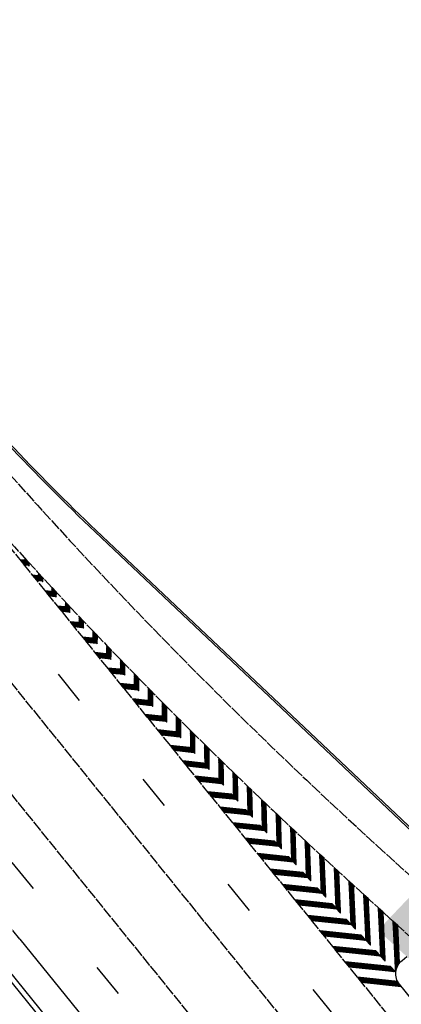
# Model space of a CAD drawing. Units: metres. Extents: x 0 to 557403, y 0 to 6585864.
# Drawn here: x 549932 to 549966, y 6580100 to 6580187 of the extents above; entities that cross this region are included whole.
import ezdxf
from ezdxf import colors
from ezdxf.entities.mleader import LeaderData, LeaderLine
from ezdxf.math import Vec2, Vec3

# ---------------------------------------------------------------- set-up
doc = ezdxf.new("R2010")
doc.units = ezdxf.units.M
for name, pattern in [('2014_0027_100R0200_AP$0$2014_0027_PLAAN$0$Tkm_911', [1, 1, 0]), ('2014_0027_100R0200_AP$0$2014_0027_TARTU_MNT_RP$0$Tkm_911', [1, 1, 0]), ('2014_0027_100R0200_AP$0$2014_0027_TARTU_MNT_RP$0$Tkm_921_90', [12, 3, -9])]:
    doc.linetypes.add(name, pattern=pattern)
for name, color, linetype, lineweight in [('-RINGTEE RISTMIK', 7, 'Continuous', 9), ('-TEHNOVÕRGUD', 7, 'Continuous', 9), ('16003 VK$0$VK-DP tekstid', 5, 'Continuous', 9), ('2014_0027_100R0200_AP$0$PLAAN$0$_R-MARKEERING-911-PRITSPLASTIK', 7, '2014_0027_100R0200_AP$0$2014_0027_PLAAN$0$Tkm_911', 0), ('2014_0027_100R0200_AP$0$TARTU_MNT_RP$0$Pr_teemärgis', 7, 'Continuous', 30)]:
    doc.layers.add(name, color=color, linetype=linetype, lineweight=lineweight)
for name, color, linetype in [('2014_0027_100R0200_AP$0$_R-XREF-PROJEKTLAHENDUS', 7, 'Continuous'), ('2014_0027_100R0200_AP$0$HATCH$0$_R-KATNED-ASFALT-SÕIDUTEE', 253, 'Continuous'), ('2014_0027_100R0200_AP$0$TARTU_MNT_RP$0$Pr_kate', 1, 'Continuous'), ('2014_0027_100R0200_AP$0$TARTU_MNT_RP$0$Pr_mulle', 36, 'Continuous'), ('2014_0027_100R0200_AP$0$TARTU_MNT_RP$0$Pr_teemärgis_kammjoon', 7, 'Continuous'), ('2014_0027_100R0200_AP$0$TARTU_MNT_RP$0$Pr_äärekivi', 192, 'Continuous')]:
    doc.layers.add(name, color=color, linetype=linetype)
doc.styles.add('16003 VK$0$SWISL', font='swissl.ttf')
doc.styles.add('2014_0027_100R0200_AP$0$2014_0027_TARTU_MNT_RP$0$ROMANC', font='romanc.shx')
doc.linetypes.add('2014_0027_100R0200_AP$0$2014_0027_TARTU_MNT_RP$0$Tkm_911a_1', pattern='A,0.1496,["-",2014_0027_100R0200_AP$0$2014_0027_TARTU_MNT_RP$0$ROMANC,S=0.233,R=90,X=0.05,Y=-0.244],0.0001,["-",2014_0027_100R0200_AP$0$2014_0027_TARTU_MNT_RP$0$ROMANC,S=0.233,R=90,X=0.1,Y=-0.244],0.0001,["-",2014_0027_100R0200_AP$0$2014_0027_TARTU_MNT_RP$0$ROMANC,S=0.233,R=90,X=0.15,Y=-0.244],0.0001,["-",2014_0027_100R0200_AP$0$2014_0027_TARTU_MNT_RP$0$ROMANC,S=0.117,R=0,X=-0.072,Y=-0.25],0.0001,["911a",2014_0027_100R0200_AP$0$2014_0027_TARTU_MNT_RP$0$ROMANC,S=0.06,R=90,X=0.03,Y=-0.205],0.15', length=0.3)
pattern_1 = [(225, (0, 0), (0.006629126073624, -0.006629126073624), [])]

# ---------------------------------------------------------------- blocks, each defined once
blk = doc.blocks.new('2014_0027_100R0200_AP$0$2014_0027_TARTU_MNT_RP')
at = {"layer": '2014_0027_100R0200_AP$0$TARTU_MNT_RP$0$Pr_teemärgis'}
h = blk.add_hatch(dxfattribs=at)
h.set_pattern_fill('ANSI31', color=256, scale=0.075, angle=180, style=0)
h.set_pattern_definition(pattern_1)
h.paths.add_polyline_path([(549932.13, 6580139.006), (549932.496, 6580138.967), (549932.112, 6580139.41), (549931.774, 6580139.446)])
h = blk.add_hatch(dxfattribs=at)
h.set_pattern_fill('ANSI31', color=256, scale=0.075, angle=180, style=0)
h.set_pattern_definition(pattern_1)
h.paths.add_polyline_path([(549932.195, 6580139.568), (549932.185, 6580139.326), (549932.567, 6580138.886), (549932.578, 6580139.151)])
h = blk.add_hatch(dxfattribs=at)
h.set_pattern_fill('ANSI31', color=256, scale=0.075, angle=180, style=0)
h.set_pattern_definition(pattern_1)
h.paths.add_polyline_path([(549933.24, 6580137.633), (549933.7, 6580137.584), (549933.314, 6580138.027), (549932.884, 6580138.073)])
h = blk.add_hatch(dxfattribs=at)
h.set_pattern_fill('ANSI31', color=256, scale=0.075, angle=180, style=0)
h.set_pattern_definition(pattern_1)
h.paths.add_polyline_path([(549933.392, 6580138.269), (549933.38, 6580137.952), (549933.764, 6580137.511), (549933.776, 6580137.855)])
h = blk.add_hatch(dxfattribs=at)
h.set_pattern_fill('ANSI31', color=256, scale=0.075, angle=180, style=0)
h.set_pattern_definition(pattern_1)
h.paths.add_polyline_path([(549934.35, 6580136.259), (549934.908, 6580136.2), (549934.521, 6580136.644), (549933.994, 6580136.699)])
h = blk.add_hatch(dxfattribs=at)
h.set_pattern_fill('ANSI31', color=256, scale=0.075, angle=180, style=0)
h.set_pattern_definition(pattern_1)
h.paths.add_polyline_path([(549934.594, 6580136.976), (549934.58, 6580136.575), (549934.965, 6580136.134), (549934.98, 6580136.563)])
h = blk.add_hatch(dxfattribs=at)
h.set_pattern_fill('ANSI31', color=256, scale=0.075, angle=180, style=0)
h.set_pattern_definition(pattern_1)
h.paths.add_polyline_path([(549935.46, 6580134.886), (549936.119, 6580134.816), (549935.731, 6580135.26), (549935.104, 6580135.326)])
h = blk.add_hatch(dxfattribs=at)
h.set_pattern_fill('ANSI31', color=256, scale=0.075, angle=180, style=0)
h.set_pattern_definition(pattern_1)
h.paths.add_polyline_path([(549935.801, 6580135.687), (549935.786, 6580135.197), (549936.173, 6580134.755), (549936.188, 6580135.276)])
h = blk.add_hatch(dxfattribs=at)
h.set_pattern_fill('ANSI31', color=256, scale=0.075, angle=180, style=0)
h.set_pattern_definition(pattern_1)
h.paths.add_polyline_path([(549936.57, 6580133.513), (549937.334, 6580133.432), (549936.945, 6580133.875), (549936.214, 6580133.953)])
h = blk.add_hatch(dxfattribs=at)
h.set_pattern_fill('ANSI31', color=256, scale=0.075, angle=180, style=0)
h.set_pattern_definition(pattern_1)
h.paths.add_polyline_path([(549937.013, 6580134.403), (549936.997, 6580133.816), (549937.386, 6580133.374), (549937.402, 6580133.993)])
h = blk.add_hatch(dxfattribs=at)
h.set_pattern_fill('ANSI31', color=256, scale=0.075, angle=180, style=0)
h.set_pattern_definition(pattern_1)
h.paths.add_polyline_path([(549938.23, 6580133.124), (549938.214, 6580132.433), (549938.604, 6580131.99), (549938.62, 6580132.716)])
h = blk.add_hatch(dxfattribs=at)
h.set_pattern_fill('ANSI31', color=256, scale=0.075, angle=180, style=0)
h.set_pattern_definition(pattern_1)
h.paths.add_polyline_path([(549937.679, 6580132.14), (549938.554, 6580132.047), (549938.163, 6580132.491), (549937.324, 6580132.58)])
h = blk.add_hatch(dxfattribs=at)
h.set_pattern_fill('ANSI31', color=256, scale=0.075, angle=180, style=0)
h.set_pattern_definition(pattern_1)
h.paths.add_polyline_path([(549939.452, 6580131.849), (549939.436, 6580131.047), (549939.828, 6580130.603), (549939.843, 6580131.443)])
h = blk.add_hatch(dxfattribs=at)
h.set_pattern_fill('ANSI31', color=256, scale=0.075, angle=180, style=0)
h.set_pattern_definition(pattern_1)
h.paths.add_polyline_path([(549938.789, 6580130.767), (549939.776, 6580130.662), (549939.384, 6580131.106), (549938.434, 6580131.207)])
h = blk.add_hatch(dxfattribs=at)
h.set_pattern_fill('ANSI31', color=256, scale=0.075, angle=180, style=0)
h.set_pattern_definition(pattern_1)
h.paths.add_polyline_path([(549940.678, 6580130.579), (549940.664, 6580129.659), (549941.058, 6580129.215), (549941.071, 6580130.175)])
h = blk.add_hatch(dxfattribs=at)
h.set_pattern_fill('ANSI31', color=256, scale=0.075, angle=180, style=0)
h.set_pattern_definition(pattern_1)
h.paths.add_polyline_path([(549939.899, 6580129.393), (549941.003, 6580129.276), (549940.61, 6580129.72), (549939.544, 6580129.833)])
h = blk.add_hatch(dxfattribs=at)
h.set_pattern_fill('ANSI31', color=256, scale=0.075, angle=180, style=0)
h.set_pattern_definition(pattern_1)
h.paths.add_polyline_path([(549941.91, 6580129.314), (549941.898, 6580128.268), (549942.293, 6580127.824), (549942.304, 6580128.911)])
h = blk.add_hatch(dxfattribs=at)
h.set_pattern_fill('ANSI31', color=256, scale=0.075, angle=180, style=0)
h.set_pattern_definition(pattern_1)
h.paths.add_polyline_path([(549941.009, 6580128.02), (549942.234, 6580127.89), (549941.839, 6580128.335), (549940.654, 6580128.46)])
h = blk.add_hatch(dxfattribs=at)
h.set_pattern_fill('ANSI31', color=256, scale=0.075, angle=180, style=0)
h.set_pattern_definition(pattern_1)
h.paths.add_polyline_path([(549943.147, 6580128.054), (549943.138, 6580126.875), (549943.535, 6580126.43), (549943.542, 6580127.653)])
h = blk.add_hatch(dxfattribs=at)
h.set_pattern_fill('ANSI31', color=256, scale=0.075, angle=180, style=0)
h.set_pattern_definition(pattern_1)
h.paths.add_polyline_path([(549942.119, 6580126.647), (549943.469, 6580126.504), (549943.073, 6580126.948), (549941.764, 6580127.087)])
h = blk.add_hatch(dxfattribs=at)
h.set_pattern_fill('ANSI31', color=256, scale=0.075, angle=180, style=0)
h.set_pattern_definition(pattern_1)
h.paths.add_polyline_path([(549944.388, 6580126.799), (549944.384, 6580125.479), (549944.782, 6580125.034), (549944.785, 6580126.4)])
h = blk.add_hatch(dxfattribs=at)
h.set_pattern_fill('ANSI31', color=256, scale=0.075, angle=180, style=0)
h.set_pattern_definition(pattern_1)
h.paths.add_polyline_path([(549943.229, 6580125.274), (549944.707, 6580125.117), (549944.31, 6580125.562), (549942.874, 6580125.714)])
h = blk.add_hatch(dxfattribs=at)
h.set_pattern_fill('ANSI31', color=256, scale=0.075, angle=180, style=0)
h.set_pattern_definition(pattern_1)
h.paths.add_polyline_path([(549945.635, 6580125.548), (549945.635, 6580124.081), (549946.035, 6580123.635), (549946.033, 6580125.151)])
h = blk.add_hatch(dxfattribs=at)
h.set_pattern_fill('ANSI31', color=256, scale=0.075, angle=180, style=0)
h.set_pattern_definition(pattern_1)
h.paths.add_polyline_path([(549944.339, 6580123.901), (549945.95, 6580123.73), (549945.551, 6580124.174), (549943.984, 6580124.341)])
h = blk.add_hatch(dxfattribs=at)
h.set_pattern_fill('ANSI31', color=256, scale=0.075, angle=180, style=0)
h.set_pattern_definition(pattern_1)
h.paths.add_polyline_path([(549946.886, 6580124.302), (549946.893, 6580122.679), (549947.294, 6580122.234), (549947.285, 6580123.908)])
h = blk.add_hatch(dxfattribs=at)
h.set_pattern_fill('ANSI31', color=256, scale=0.075, angle=180, style=0)
h.set_pattern_definition(pattern_1)
h.paths.add_polyline_path([(549945.449, 6580122.528), (549947.196, 6580122.342), (549946.796, 6580122.787), (549945.094, 6580122.967)])
h = blk.add_hatch(dxfattribs=at)
h.set_pattern_fill('ANSI31', color=256, scale=0.075, angle=180, style=0)
h.set_pattern_definition(pattern_1)
h.paths.add_polyline_path([(549948.142, 6580123.061), (549948.157, 6580121.276), (549948.559, 6580120.83), (549948.542, 6580122.669)])
h = blk.add_hatch(dxfattribs=at)
h.set_pattern_fill('ANSI31', color=256, scale=0.075, angle=180, style=0)
h.set_pattern_definition(pattern_1)
h.paths.add_polyline_path([(549949.403, 6580121.825), (549949.427, 6580119.869), (549949.83, 6580119.423), (549949.804, 6580121.435)])
h = blk.add_hatch(dxfattribs=at)
h.set_pattern_fill('ANSI31', color=256, scale=0.075, angle=180, style=0)
h.set_pattern_definition(pattern_1)
h.paths.add_polyline_path([(549946.559, 6580121.154), (549948.447, 6580120.954), (549948.046, 6580121.399), (549946.203, 6580121.594)])
h = blk.add_hatch(dxfattribs=at)
h.set_pattern_fill('ANSI31', color=256, scale=0.075, angle=180, style=0)
h.set_pattern_definition(pattern_1)
h.paths.add_polyline_path([(549947.669, 6580119.781), (549949.701, 6580119.566), (549949.299, 6580120.011), (549947.313, 6580120.221)])
h = blk.add_hatch(dxfattribs=at)
h.set_pattern_fill('ANSI31', color=256, scale=0.075, angle=180, style=0)
h.set_pattern_definition(pattern_1)
h.paths.add_polyline_path([(549950.669, 6580120.594), (549950.703, 6580118.46), (549951.107, 6580118.014), (549951.07, 6580120.206)])
h = blk.add_hatch(dxfattribs=at)
h.set_pattern_fill('ANSI31', color=256, scale=0.075, angle=180, style=0)
h.set_pattern_definition(pattern_1)
h.paths.add_polyline_path([(549951.94, 6580119.368), (549951.985, 6580117.048), (549952.391, 6580116.602), (549952.341, 6580118.983)])
h = blk.add_hatch(dxfattribs=at)
h.set_pattern_fill('ANSI31', color=256, scale=0.075, angle=180, style=0)
h.set_pattern_definition(pattern_1)
h.paths.add_polyline_path([(549948.779, 6580118.408), (549950.96, 6580118.177), (549950.556, 6580118.622), (549948.423, 6580118.848)])
h = blk.add_hatch(dxfattribs=at)
h.set_pattern_fill('ANSI31', color=256, scale=0.075, angle=180, style=0)
h.set_pattern_definition(pattern_1)
h.paths.add_polyline_path([(549949.889, 6580117.035), (549952.222, 6580116.787), (549951.817, 6580117.233), (549949.533, 6580117.475)])
h = blk.add_hatch(dxfattribs=at)
h.set_pattern_fill('ANSI31', color=256, scale=0.075, angle=180, style=0)
h.set_pattern_definition(pattern_1)
h.paths.add_polyline_path([(549953.215, 6580118.147), (549953.274, 6580115.633), (549953.681, 6580115.187), (549953.617, 6580117.764)])
h = blk.add_hatch(dxfattribs=at)
h.set_pattern_fill('ANSI31', color=256, scale=0.075, angle=180, style=0)
h.set_pattern_definition(pattern_1)
h.paths.add_polyline_path([(549954.495, 6580116.931), (549954.57, 6580114.215), (549954.977, 6580113.77), (549954.897, 6580116.551)])
h = blk.add_hatch(dxfattribs=at)
h.set_pattern_fill('ANSI31', color=256, scale=0.075, angle=180, style=0)
h.set_pattern_definition(pattern_1)
h.paths.add_polyline_path([(549950.999, 6580115.662), (549953.489, 6580115.398), (549953.083, 6580115.843), (549950.643, 6580116.101)])
h = blk.add_hatch(dxfattribs=at)
h.set_pattern_fill('ANSI31', color=256, scale=0.075, angle=180, style=0)
h.set_pattern_definition(pattern_1)
h.paths.add_polyline_path([(549955.78, 6580115.72), (549955.872, 6580112.794), (549956.28, 6580112.349), (549956.182, 6580115.342)])
h = blk.add_hatch(dxfattribs=at)
h.set_pattern_fill('ANSI31', color=256, scale=0.075, angle=180, style=0)
h.set_pattern_definition(pattern_1)
h.paths.add_polyline_path([(549952.109, 6580114.288), (549954.759, 6580114.007), (549954.352, 6580114.453), (549951.753, 6580114.728)])
h = blk.add_hatch(dxfattribs=at)
h.set_pattern_fill('ANSI31', color=256, scale=0.075, angle=180, style=0)
h.set_pattern_definition(pattern_1)
h.paths.add_polyline_path([(549957.069, 6580114.513), (549957.18, 6580111.37), (549957.589, 6580110.926), (549957.472, 6580114.139)])
h = blk.add_hatch(dxfattribs=at)
h.set_pattern_fill('ANSI31', color=256, scale=0.075, angle=180, style=0)
h.set_pattern_definition(pattern_1)
h.paths.add_polyline_path([(549953.219, 6580112.915), (549956.034, 6580112.617), (549955.625, 6580113.062), (549952.863, 6580113.355)])
h = blk.add_hatch(dxfattribs=at)
h.set_pattern_fill('ANSI31', color=256, scale=0.075, angle=180, style=0)
h.set_pattern_definition(pattern_1)
h.paths.add_polyline_path([(549958.363, 6580113.312), (549958.495, 6580109.944), (549958.905, 6580109.5), (549958.766, 6580112.94)])
h = blk.add_hatch(dxfattribs=at)
h.set_pattern_fill('ANSI31', color=256, scale=0.075, angle=180, style=0)
h.set_pattern_definition(pattern_1)
h.paths.add_polyline_path([(549959.662, 6580112.116), (549959.817, 6580108.514), (549960.227, 6580108.071), (549960.064, 6580111.747)])
h = blk.add_hatch(dxfattribs=at)
h.set_pattern_fill('ANSI31', color=256, scale=0.075, angle=180, style=0)
h.set_pattern_definition(pattern_1)
h.paths.add_polyline_path([(549954.329, 6580111.542), (549957.313, 6580111.226), (549956.903, 6580111.671), (549953.973, 6580111.982)])
h = blk.add_hatch(dxfattribs=at)
h.set_pattern_fill('ANSI31', color=256, scale=0.075, angle=180, style=0)
h.set_pattern_definition(pattern_1)
h.paths.add_polyline_path([(549955.439, 6580110.169), (549958.596, 6580109.834), (549958.185, 6580110.28), (549955.083, 6580110.609)])
h = blk.add_hatch(dxfattribs=at)
h.set_pattern_fill('ANSI31', color=256, scale=0.075, angle=180, style=0)
h.set_pattern_definition(pattern_1)
h.paths.add_polyline_path([(549960.965, 6580110.925), (549961.144, 6580107.083), (549961.565, 6580106.629), (549961.384, 6580110.544)])
h = blk.add_hatch(dxfattribs=at)
h.set_pattern_fill('ANSI31', color=256, scale=0.075, angle=180, style=0)
h.set_pattern_definition(pattern_1)
h.paths.add_polyline_path([(549962.271, 6580109.736), (549962.46, 6580105.669), (549962.881, 6580105.217), (549962.689, 6580109.355)])
h = blk.add_hatch(dxfattribs=at)
h.set_pattern_fill('ANSI31', color=256, scale=0.075, angle=180, style=0)
h.set_pattern_definition(pattern_1)
h.paths.add_polyline_path([(549956.549, 6580108.796), (549959.884, 6580108.442), (549959.471, 6580108.888), (549956.193, 6580109.236)])
h = blk.add_hatch(dxfattribs=at)
h.set_pattern_fill('ANSI31', color=256, scale=0.075, angle=180, style=0)
h.set_pattern_definition(pattern_1)
h.paths.add_polyline_path([(549957.659, 6580107.422), (549961.175, 6580107.05), (549960.761, 6580107.496), (549957.303, 6580107.862)])
h = blk.add_hatch(dxfattribs=at)
h.set_pattern_fill('ANSI31', color=256, scale=0.075, angle=180, style=0)
h.set_pattern_definition(pattern_1)
h.paths.add_polyline_path([(549963.576, 6580108.546), (549963.775, 6580104.259), (549964.196, 6580103.808), (549963.994, 6580108.165)])
h = blk.add_hatch(dxfattribs=at)
h.set_pattern_fill('ANSI31', color=256, scale=0.075, angle=180, style=0)
h.set_pattern_definition(pattern_1)
h.paths.add_polyline_path([(549965.09, 6580102.853), (549965.131, 6580102.81, -0.149896), (549965.455, 6580103.628), (549965.299, 6580106.976), (549964.881, 6580107.357)])
h = blk.add_hatch(dxfattribs=at)
h.set_pattern_fill('ANSI31', color=256, scale=0.075, angle=180, style=0)
h.set_pattern_definition(pattern_1)
h.paths.add_polyline_path([(549958.769, 6580106.049), (549962.471, 6580105.657), (549962.055, 6580106.103), (549958.413, 6580106.489)])
h = blk.add_hatch(dxfattribs=at)
h.set_pattern_fill('ANSI31', color=256, scale=0.075, angle=180, style=0)
h.set_pattern_definition(pattern_1)
h.paths.add_polyline_path([(549959.878, 6580104.676), (549963.771, 6580104.263), (549963.354, 6580104.71), (549959.523, 6580105.116)])
h = blk.add_hatch(dxfattribs=at)
h.set_pattern_fill('ANSI31', color=256, scale=0.075, angle=180, style=0)
h.set_pattern_definition(pattern_1)
h.paths.add_polyline_path([(549960.988, 6580103.303), (549965.075, 6580102.87), (549964.656, 6580103.316), (549960.633, 6580103.743)])
h = blk.add_hatch(dxfattribs=at)
h.set_pattern_fill('ANSI31', color=256, scale=0.075, angle=180, style=0)
h.set_pattern_definition(pattern_1)
h.paths.add_polyline_path([(549961.743, 6580102.37), (549962.098, 6580101.93), (549965.614, 6580101.557), (549965.46, 6580101.748, -0.048899), (549965.299, 6580101.993)])
at = {"layer": '2014_0027_100R0200_AP$0$TARTU_MNT_RP$0$Pr_kate', "flags": 128}
blk.add_lwpolyline([(549937.131, 6580095.108), (549927.834, 6580106.594, 0.814875), (549923.31, 6580104.255, 0.814875)], format="xyb", dxfattribs=at)
at = {"layer": '2014_0027_100R0200_AP$0$TARTU_MNT_RP$0$Pr_kate'}
blk.add_lwpolyline([(550004.307, 6580053.688), (549965.46, 6580101.748, -0.414214), (549965.683, 6580103.858), (549966.113, 6580104.205)], format="xyb", dxfattribs=at)
at = {"layer": '2014_0027_100R0200_AP$0$TARTU_MNT_RP$0$Pr_mulle', "flags": 128}
blk.add_lwpolyline([(549923.759, 6580104.507, -0.79404), (549927.444, 6580106.28), (549936.742, 6580094.794)], format="xyb", dxfattribs=at)
at = {"layer": '2014_0027_100R0200_AP$0$TARTU_MNT_RP$0$Pr_teemärgis', "linetype": '2014_0027_100R0200_AP$0$2014_0027_TARTU_MNT_RP$0$Tkm_911'}
for points in [[(549902.07, 6580181.762), (549916.602, 6580163.784, 0.038031), (549963.486, 6580114.04), (549967.34, 6580110.528)], [(549927.27, 6580145.018, 0.026284), (549960.792, 6580111.083), (549964.58, 6580107.631)]]:
    blk.add_lwpolyline(points, format="xyb", dxfattribs=at)
at = {"layer": '2014_0027_100R0200_AP$0$TARTU_MNT_RP$0$Pr_teemärgis', "linetype": '2014_0027_100R0200_AP$0$2014_0027_TARTU_MNT_RP$0$Tkm_921_90'}
for points in [[(550540.114, 6579380.671), (550384.345, 6579573.037), (550304.645, 6579672.053), (550223.698, 6579772.323), (549896.435, 6580177.2)], [(549885.733, 6580168.537), (549961.672, 6580074.725), (550228.539, 6579744.615), (550376.088, 6579561.972), (550529.422, 6579372.403)]]:
    blk.add_lwpolyline(points, dxfattribs=at)
at = {"layer": '2014_0027_100R0200_AP$0$TARTU_MNT_RP$0$Pr_teemärgis', "linetype": '2014_0027_100R0200_AP$0$2014_0027_TARTU_MNT_RP$0$Tkm_911'}
for points in [[(549893.521, 6580174.841), (550220.782, 6579769.966), (550301.726, 6579669.7), (550347.038, 6579613.405), (550381.427, 6579570.681), (550537.18, 6579378.334)], [(549888.648, 6580170.896), (549964.587, 6580077.085), (550231.455, 6579746.973), (550342.423, 6579609.611)], [(549964.496, 6580098.963), (549927.27, 6580145.018)]]:
    blk.add_lwpolyline(points, dxfattribs=at)
at = {"layer": '2014_0027_100R0200_AP$0$TARTU_MNT_RP$0$Pr_teemärgis', "linetype": '2014_0027_100R0200_AP$0$2014_0027_TARTU_MNT_RP$0$Tkm_911', "flags": 128}
blk.add_lwpolyline([(549931.741, 6580105.741), (549882.891, 6580166.087)], dxfattribs=at)
at = {"layer": '2014_0027_100R0200_AP$0$TARTU_MNT_RP$0$Pr_teemärgis'}
for points in [[(549932.13, 6580139.006), (549932.496, 6580138.967), (549932.112, 6580139.41), (549931.774, 6580139.446)], [(549932.195, 6580139.568), (549932.185, 6580139.326), (549932.567, 6580138.886), (549932.578, 6580139.151)], [(549933.24, 6580137.633), (549933.7, 6580137.584), (549933.314, 6580138.027), (549932.884, 6580138.073)], [(549933.392, 6580138.269), (549933.38, 6580137.952), (549933.764, 6580137.511), (549933.776, 6580137.855)], [(549934.35, 6580136.259), (549934.908, 6580136.2), (549934.521, 6580136.644), (549933.994, 6580136.699)], [(549934.594, 6580136.976), (549934.58, 6580136.575), (549934.965, 6580136.134), (549934.98, 6580136.563)], [(549935.46, 6580134.886), (549936.119, 6580134.816), (549935.731, 6580135.26), (549935.104, 6580135.326)], [(549935.801, 6580135.687), (549935.786, 6580135.197), (549936.173, 6580134.755), (549936.188, 6580135.276)], [(549936.57, 6580133.513), (549937.334, 6580133.432), (549936.945, 6580133.875), (549936.214, 6580133.953)], [(549937.013, 6580134.403), (549936.997, 6580133.816), (549937.386, 6580133.374), (549937.402, 6580133.993)], [(549938.23, 6580133.124), (549938.214, 6580132.433), (549938.604, 6580131.99), (549938.62, 6580132.716)], [(549937.679, 6580132.14), (549938.554, 6580132.047), (549938.163, 6580132.491), (549937.324, 6580132.58)], [(549939.452, 6580131.849), (549939.436, 6580131.047), (549939.828, 6580130.603), (549939.843, 6580131.443)], [(549938.789, 6580130.767), (549939.776, 6580130.662), (549939.384, 6580131.106), (549938.434, 6580131.207)], [(549940.678, 6580130.579), (549940.664, 6580129.659), (549941.058, 6580129.215), (549941.071, 6580130.175)], [(549939.899, 6580129.393), (549941.003, 6580129.276), (549940.61, 6580129.72), (549939.544, 6580129.833)], [(549941.91, 6580129.314), (549941.898, 6580128.268), (549942.293, 6580127.824), (549942.304, 6580128.911)], [(549941.009, 6580128.02), (549942.234, 6580127.89), (549941.839, 6580128.335), (549940.654, 6580128.46)], [(549943.147, 6580128.054), (549943.138, 6580126.875), (549943.535, 6580126.43), (549943.542, 6580127.653)], [(549942.119, 6580126.647), (549943.469, 6580126.504), (549943.073, 6580126.948), (549941.764, 6580127.087)], [(549944.388, 6580126.799), (549944.384, 6580125.479), (549944.782, 6580125.034), (549944.785, 6580126.4)], [(549943.229, 6580125.274), (549944.707, 6580125.117), (549944.31, 6580125.562), (549942.874, 6580125.714)], [(549945.635, 6580125.548), (549945.635, 6580124.081), (549946.035, 6580123.635), (549946.033, 6580125.151)], [(549944.339, 6580123.901), (549945.95, 6580123.73), (549945.551, 6580124.174), (549943.984, 6580124.341)], [(549946.886, 6580124.302), (549946.893, 6580122.679), (549947.294, 6580122.234), (549947.285, 6580123.908)], [(549945.449, 6580122.528), (549947.196, 6580122.342), (549946.796, 6580122.787), (549945.094, 6580122.967)], [(549948.142, 6580123.061), (549948.157, 6580121.276), (549948.559, 6580120.83), (549948.542, 6580122.669)], [(549949.403, 6580121.825), (549949.427, 6580119.869), (549949.83, 6580119.423), (549949.804, 6580121.435)], [(549946.559, 6580121.154), (549948.447, 6580120.954), (549948.046, 6580121.399), (549946.203, 6580121.594)], [(549947.669, 6580119.781), (549949.701, 6580119.566), (549949.299, 6580120.011), (549947.313, 6580120.221)], [(549950.669, 6580120.594), (549950.703, 6580118.46), (549951.107, 6580118.014), (549951.07, 6580120.206)], [(549951.94, 6580119.368), (549951.985, 6580117.048), (549952.391, 6580116.602), (549952.341, 6580118.983)], [(549948.779, 6580118.408), (549950.96, 6580118.177), (549950.556, 6580118.622), (549948.423, 6580118.848)], [(549949.889, 6580117.035), (549952.222, 6580116.787), (549951.817, 6580117.233), (549949.533, 6580117.475)], [(549953.215, 6580118.147), (549953.274, 6580115.633), (549953.681, 6580115.187), (549953.617, 6580117.764)], [(549954.495, 6580116.931), (549954.57, 6580114.215), (549954.977, 6580113.77), (549954.897, 6580116.551)], [(549950.999, 6580115.662), (549953.489, 6580115.398), (549953.083, 6580115.843), (549950.643, 6580116.101)], [(549955.78, 6580115.72), (549955.872, 6580112.794), (549956.28, 6580112.349), (549956.182, 6580115.342)], [(549952.109, 6580114.288), (549954.759, 6580114.007), (549954.352, 6580114.453), (549951.753, 6580114.728)], [(549957.069, 6580114.513), (549957.18, 6580111.37), (549957.589, 6580110.926), (549957.472, 6580114.139)], [(549953.219, 6580112.915), (549956.034, 6580112.617), (549955.625, 6580113.062), (549952.863, 6580113.355)], [(549958.363, 6580113.312), (549958.495, 6580109.944), (549958.905, 6580109.5), (549958.766, 6580112.94)], [(549959.662, 6580112.116), (549959.817, 6580108.514), (549960.227, 6580108.071), (549960.064, 6580111.747)], [(549954.329, 6580111.542), (549957.313, 6580111.226), (549956.903, 6580111.671), (549953.973, 6580111.982)], [(549955.439, 6580110.169), (549958.596, 6580109.834), (549958.185, 6580110.28), (549955.083, 6580110.609)], [(549960.965, 6580110.925), (549961.144, 6580107.083), (549961.565, 6580106.629), (549961.384, 6580110.544)], [(549962.271, 6580109.736), (549962.46, 6580105.669), (549962.881, 6580105.217), (549962.689, 6580109.355)], [(549956.549, 6580108.796), (549959.884, 6580108.442), (549959.471, 6580108.888), (549956.193, 6580109.236)], [(549957.659, 6580107.422), (549961.175, 6580107.05), (549960.761, 6580107.496), (549957.303, 6580107.862)], [(549963.576, 6580108.546), (549963.775, 6580104.259), (549964.196, 6580103.808), (549963.994, 6580108.165)], [(549958.769, 6580106.049), (549962.471, 6580105.657), (549962.055, 6580106.103), (549958.413, 6580106.489)], [(549959.878, 6580104.676), (549963.771, 6580104.263), (549963.354, 6580104.71), (549959.523, 6580105.116)], [(549960.988, 6580103.303), (549965.075, 6580102.87), (549964.656, 6580103.316), (549960.633, 6580103.743)]]:
    blk.add_lwpolyline(points, close=True, dxfattribs=at)
for points in [[(549965.455, 6580103.628), (549965.299, 6580106.976), (549964.881, 6580107.357), (549965.09, 6580102.853), (549965.131, 6580102.81)], [(549965.299, 6580101.993), (549961.743, 6580102.37), (549962.098, 6580101.93), (549965.614, 6580101.557)]]:
    blk.add_lwpolyline(points, dxfattribs=at)
at = {"layer": '2014_0027_100R0200_AP$0$TARTU_MNT_RP$0$Pr_teemärgis_kammjoon', "linetype": '2014_0027_100R0200_AP$0$2014_0027_TARTU_MNT_RP$0$Tkm_911a_1'}
blk.add_lwpolyline([(549931.741, 6580105.741), (549958.757, 6580072.366), (550225.623, 6579742.258), (550373.171, 6579559.615), (550439.295, 6579477.865)], dxfattribs=at)
at = {"layer": '2014_0027_100R0200_AP$0$TARTU_MNT_RP$0$Pr_äärekivi', "flags": 128}
for points in [[(549969.376, 6580112.663), (549938.417, 6580141.929, -0.027566), (549923.315, 6580158, -0.00486), (549917.768, 6580164.727), (549903.236, 6580182.706)], [(549903.353, 6580182.8), (549917.885, 6580164.821, 0.00486), (549923.43, 6580158.096, 0.027566), (549938.52, 6580142.038), (549969.479, 6580112.772)]]:
    blk.add_lwpolyline(points, format="xyb", dxfattribs=at)
blk = doc.blocks.new('2014_0027_100R0200_AP')
at = {"layer": '2014_0027_100R0200_AP$0$HATCH$0$_R-KATNED-ASFALT-SÕIDUTEE', "ltscale": 5, "transparency": 33554687}
h = blk.add_hatch(color=256, dxfattribs=at)
h.dxf.hatch_style = 1
edge = h.paths.add_edge_path()
edge.add_line((550123.463, 6580012.837), (550118.096, 6580015.523))
edge.add_line((550118.096, 6580015.523), (550118.231, 6580015.792))
edge.add_line((550118.231, 6580015.792), (550116.328, 6580016.409))
edge.add_line((550116.328, 6580016.409), (550077.595, 6580035.8))
edge.add_arc((550234.702, 6580349.687), 351.01, 242.00165, 243.411, ccw=False)
edge.add_line((550069.922, 6580039.759), (550037.35, 6580055.846))
edge.add_arc((550233.55, 6580346.42), 350.61, 230.30044, 235.97218, ccw=False)
edge.add_line((550009.593, 6580076.658), (550005.312, 6580080.215))
edge.add_arc((550350.397, 6580495.566), 540, 226.61007, 230.27924, ccw=False)
edge.add_line((549979.439, 6580103.15), (549969.376, 6580112.663))
edge.add_line((549969.376, 6580112.663), (549963.545, 6580106.545))
edge.add_line((549963.545, 6580106.545), (549971.493, 6580099.303))
edge.add_arc((550338.9, 6580502.518), 545.5, 227.66044, 230.27924)
edge.add_line((549990.3, 6580082.937), (550004.801, 6580070.889))
edge.add_arc((550231.982, 6580344.329), 355.5, 230.27924, 235.22009)
edge.add_arc((550231.982, 6580344.329), 355.5, 235.22009, 243.40553)
edge.add_line((550072.834, 6580026.441), (550118.762, 6580003.448))
edge.add_line((550118.762, 6580003.448), (550126.615, 6579999.517))
edge.add_arc((550182.798, 6580111.738), 125.5, 243.40553, 258.41303)
edge.add_line((550157.59, 6579988.796), (550159.36, 6580001.731))
edge.add_arc((550174.945, 6580115.67), 115, 243.40553, 262.21094, ccw=False)
at = {"layer": '2014_0027_100R0200_AP$0$PLAAN$0$_R-MARKEERING-911-PRITSPLASTIK', "lineweight": 9, "flags": 128}
blk.add_lwpolyline([(550165.662, 6579988.928, -0.081562), (550127.286, 6580000.858), (550119.434, 6580004.789), (550073.506, 6580027.783, -0.035731), (550030.051, 6580053.571, -0.021562), (550005.759, 6580072.043), (549991.259, 6580084.09, -0.011427), (549972.504, 6580100.411), (549964.58, 6580107.631)], format="xyb", dxfattribs=at)
at = {"layer": '2014_0027_100R0200_AP$0$_R-XREF-PROJEKTLAHENDUS', "color": 6, "lineweight": 30}
blk.add_blockref('2014_0027_100R0200_AP$0$2014_0027_TARTU_MNT_RP', (0, 0), dxfattribs=at)
blk = doc.blocks.new('16003 VK')
at = {"layer": '16003 VK$0$VK-DP tekstid', "color": 5}
ml = blk.add_multileader_mtext('Standard', dxfattribs=at)
ml.set_content('{\\C5;V, K, SK olemasolevad liitumispunktid}', color=34, style='16003 VK$0$SWISL')
ml.set_leader_properties()
ml.build(insert=Vec2(0, 0))
ml.multileader.update_dxf_attribs({"text_left_attachment_type": 6, "text_right_attachment_type": 6, "dogleg_length": 0.36, "arrow_head_size": 2})
ctx = ml.context
ctx.base_point, ctx.char_height, ctx.arrow_head_size, ctx.landing_gap_size, ctx.plane_origin, ctx.plane_x_axis, ctx.plane_y_axis = Vec3(550893.7, 6580460.555), 1.5, 2, 0.2, Vec3(550809.447, 6580583.205), Vec3(0.654723, 0.755869), Vec3(-0.755869, 0.654723)
ctx.left_attachment, ctx.right_attachment, ctx.text_align_type = 6, 6, 2
notes = []
notes.append((ctx, [(0, (0, 0, 0), (0, 0), (1, 0), 1, [])]))
ctx.mtext.insert, ctx.mtext.text_direction, ctx.mtext.rotation, ctx.mtext.width, ctx.mtext.alignment, ctx.mtext.line_spacing_factor, ctx.mtext.line_spacing_style, ctx.mtext.flow_direction = Vec3(550900.589, 6580471.466), Vec3(0.654723, 0.755869), 0.85698, 12.72579, 3, 0.9, 2, 5
ctx.mtext.has_bg_fill, ctx.mtext.bg_color, ctx.mtext.bg_scale_factor, ctx.mtext.bg_transparency, ctx.mtext.use_window_bg_color = 1, -1027028792, 1.5, 0, 1
for ctx, leaders in notes:
    for number, flags, end, landing, length, lines in leaders:
        leader = LeaderData()
        leader.index, (leader.has_last_leader_line, leader.has_dogleg_vector, leader.attachment_direction) = number, flags
        leader.last_leader_point, leader.dogleg_vector, leader.dogleg_length = Vec3(end), Vec3(landing), length
        for number, points, colour, breaks in lines:
            line = LeaderLine()
            line.index, line.vertices, line.color, line.breaks = number, Vec3.list(points), colors.encode_raw_color(colour), breaks
            leader.lines.append(line)
        ctx.leaders.append(leader)

msp = doc.modelspace()

# ---------------------------------------------------------------- block references
at = {"layer": '-RINGTEE RISTMIK', "ltscale": 0.5}
msp.add_blockref('2014_0027_100R0200_AP', (0, 0), dxfattribs=at)

# ---------------------------------------------------------------- next in the draw order: block references
at = {"layer": '-TEHNOVÕRGUD', "ltscale": 0.5}
msp.add_blockref('16003 VK', (0, 0), dxfattribs=at)

doc.saveas('drawing.dxf')
